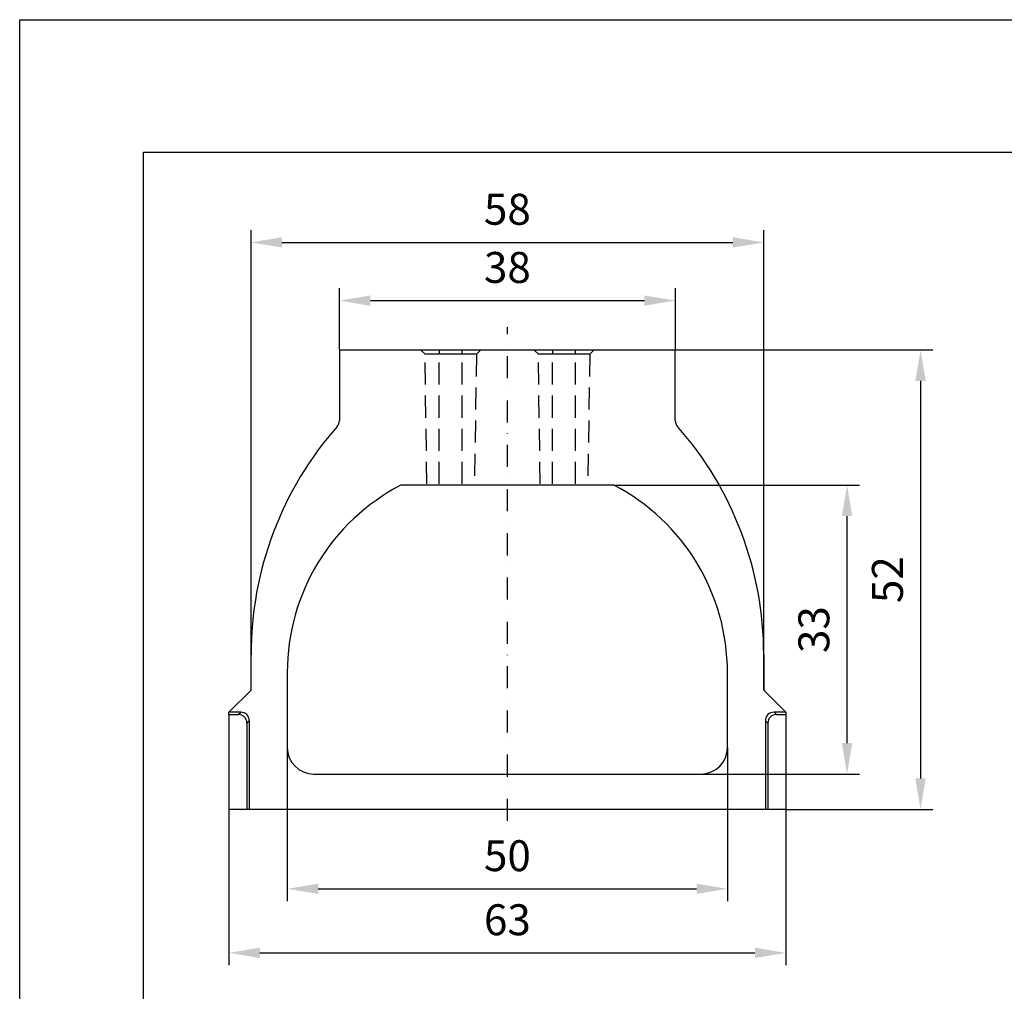
# Model space of a CAD drawing. Extents: x -140 to 2250, y -150 to 3120.
# Drawn here: x -140 to 974, y 2020 to 3120 of the extents above; entities that cross this region are included whole.
import ezdxf

# ---------------------------------------------------------------- set-up
doc = ezdxf.new("R2010")
doc.units = 0
doc.header["$LTSCALE"] = 50
doc.header["$MEASUREMENT"] = 0
for name, pattern in [('AUSGEZOGEN', [0]), ('GESTRICHELT', [0.75, 0.5, -0.25]), ('STRICHPUNKT', [1, 0.5, -0.25, 0, -0.25])]:
    doc.linetypes.add(name, pattern=pattern)
doc.layers.get('DEFPOINTS').update_dxf_attribs({"linetype": 'CONTINUOUS'})
doc.layers.add('AM_BOR', color=7, linetype='CONTINUOUS', lineweight=30)
for name, color, linetype in [('BEMASS', 3, 'CONTINUOUS'), ('DUENN', 4, 'CONTINUOUS'), ('KOPF', 12, 'AUSGEZOGEN'), ('MITTE', 1, 'STRICHPUNKT'), ('SICHTBAR', 7, 'CONTINUOUS'), ('VERDECKT', 2, 'GESTRICHELT')]:
    doc.layers.add(name, color=color, linetype=linetype)
doc.styles.add('BEMSTIL', font='simplex.shx', dxfattribs={"width": 0.8})
doc.dimstyles.new('BEMASS', dxfattribs={"dimscale": 10, "dimtxt": 3.5, "dimasz": 3.5, "dimexe": 1.4, "dimexo": 0, "dimgap": 2, "dimtad": 1, "dimtxsty": 'BEMSTIL', "dimcen": 3, "dimclrd": 3, "dimclre": 3, "dimclrt": 3, "dimadec": 0, "dimazin": 0, "dimtfac": 0.875, "dimtmove": 2, "dimatfit": 3, "dimfxl": 1, "dimtolj": 1, "dimlwd": 25, "dimlwe": 25, "dimarcsym": 0})

# ---------------------------------------------------------------- blocks, each defined once
blk = doc.blocks.new('*D4')
at = {"layer": 'BEMASS', "color": 3, "lineweight": 25}
for p, q in [((221.7, 2746.2), (221.7, 2816.1)), ((601.7, 2746.2), (601.7, 2816.1)), ((256.7, 2802.1), (566.7, 2802.1))]:
    blk.add_line(p, q, dxfattribs=at)
at = {"layer": 'BEMASS', "color": 3}
for points in [[(256.7, 2807.9), (256.7, 2796.2), (221.7, 2802.1)], [(566.7, 2807.9), (566.7, 2796.2), (601.7, 2802.1)]]:
    blk.add_solid(points, dxfattribs=at)
at = {"layer": 'DEFPOINTS', "color": 0}
for p in [(601.7, 2802.1), (221.7, 2746.2), (601.7, 2746.2)]:
    blk.add_point(p, dxfattribs=at)
at = {"layer": 'BEMASS', "color": 3, "insert": (411.7, 2839.6), "char_height": 35, "attachment_point": 5, "style": 'BEMSTIL'}
blk.add_mtext('\\A1;38', dxfattribs=at)
blk = doc.blocks.new('*D5')
at = {"layer": 'BEMASS', "color": 3, "lineweight": 25}
for p, q in [((121.7, 2361.2), (121.7, 2881.9)), ((701.7, 2361.2), (701.7, 2881.9)), ((156.7, 2867.9), (666.7, 2867.9))]:
    blk.add_line(p, q, dxfattribs=at)
at = {"layer": 'BEMASS', "color": 3}
for points in [[(156.7, 2873.8), (156.7, 2862.1), (121.7, 2867.9)], [(666.7, 2873.8), (666.7, 2862.1), (701.7, 2867.9)]]:
    blk.add_solid(points, dxfattribs=at)
at = {"layer": 'DEFPOINTS', "color": 0}
for p in [(701.7, 2867.9), (121.7, 2361.2), (701.7, 2361.2)]:
    blk.add_point(p, dxfattribs=at)
at = {"layer": 'BEMASS', "color": 3, "insert": (411.7, 2905.4), "char_height": 35, "attachment_point": 5, "style": 'BEMSTIL'}
blk.add_mtext('\\A1;58', dxfattribs=at)
blk = doc.blocks.new('*D6')
at = {"layer": 'BEMASS', "color": 3, "lineweight": 25}
for p, q in [((162.7, 2296.2), (162.7, 2122.3)), ((660.7, 2296.2), (660.7, 2122.3)), ((197.7, 2136.3), (625.7, 2136.3))]:
    blk.add_line(p, q, dxfattribs=at)
at = {"layer": 'BEMASS', "color": 3}
for points in [[(197.7, 2142.1), (197.7, 2130.5), (162.7, 2136.3)], [(625.7, 2142.1), (625.7, 2130.5), (660.7, 2136.3)]]:
    blk.add_solid(points, dxfattribs=at)
at = {"layer": 'DEFPOINTS', "color": 0}
for p in [(162.7, 2296.2), (660.7, 2296.2), (660.7, 2136.3)]:
    blk.add_point(p, dxfattribs=at)
at = {"layer": 'BEMASS', "color": 3, "insert": (411.7, 2173.8), "char_height": 35, "attachment_point": 5, "style": 'BEMSTIL'}
blk.add_mtext('\\A1;50', dxfattribs=at)
blk = doc.blocks.new('*D7')
at = {"layer": 'BEMASS', "color": 3, "lineweight": 25}
for p, q in [((96.7, 2226.2), (96.7, 2049.8)), ((726.7, 2226.2), (726.7, 2049.8)), ((131.7, 2063.8), (691.7, 2063.8))]:
    blk.add_line(p, q, dxfattribs=at)
at = {"layer": 'BEMASS', "color": 3}
for points in [[(131.7, 2069.7), (131.7, 2058), (96.7, 2063.8)], [(691.7, 2069.7), (691.7, 2058), (726.7, 2063.8)]]:
    blk.add_solid(points, dxfattribs=at)
at = {"layer": 'DEFPOINTS', "color": 0}
for p in [(96.7, 2226.2), (726.7, 2226.2), (726.7, 2063.8)]:
    blk.add_point(p, dxfattribs=at)
at = {"layer": 'BEMASS', "color": 3, "insert": (411.7, 2101.3), "char_height": 35, "attachment_point": 5, "style": 'BEMSTIL'}
blk.add_mtext('\\A1;63', dxfattribs=at)
blk = doc.blocks.new('*D8')
at = {"layer": 'BEMASS', "color": 3, "lineweight": 25}
for p, q in [((532, 2593.2), (809.9, 2593.2)), ((795.9, 2301.2), (795.9, 2558.2)), ((630.7, 2266.2), (809.9, 2266.2))]:
    blk.add_line(p, q, dxfattribs=at)
at = {"layer": 'BEMASS', "color": 3}
for points in [[(790.1, 2558.2), (801.8, 2558.2), (795.9, 2593.2)], [(790.1, 2301.2), (801.8, 2301.2), (795.9, 2266.2)]]:
    blk.add_solid(points, dxfattribs=at)
at = {"layer": 'DEFPOINTS', "color": 0}
for p in [(532, 2593.2), (795.9, 2593.2), (630.7, 2266.2)]:
    blk.add_point(p, dxfattribs=at)
at = {"layer": 'BEMASS', "color": 3, "insert": (758.4, 2429.7), "char_height": 35, "attachment_point": 5, "rotation": 90, "style": 'BEMSTIL'}
blk.add_mtext('\\A1;33', dxfattribs=at)
blk = doc.blocks.new('*D9')
at = {"layer": 'BEMASS', "color": 3, "lineweight": 25}
for p, q in [((601.7, 2746.2), (893.1, 2746.2)), ((879.1, 2711.2), (879.1, 2261.2)), ((726.7, 2226.2), (893.1, 2226.2))]:
    blk.add_line(p, q, dxfattribs=at)
at = {"layer": 'BEMASS', "color": 3}
for points in [[(873.2, 2711.2), (884.9, 2711.2), (879.1, 2746.2)], [(873.2, 2261.2), (884.9, 2261.2), (879.1, 2226.2)]]:
    blk.add_solid(points, dxfattribs=at)
at = {"layer": 'DEFPOINTS', "color": 0}
for p in [(601.7, 2746.2), (726.7, 2226.2), (879.1, 2226.2)]:
    blk.add_point(p, dxfattribs=at)
at = {"layer": 'BEMASS', "color": 3, "insert": (841.6, 2486.2), "char_height": 35, "attachment_point": 5, "rotation": 90, "style": 'BEMSTIL'}
blk.add_mtext('\\A1;52', dxfattribs=at)
blk = doc.blocks.new('RA_A4_AC')
at = {"layer": 'KOPF'}
for p, q in [((-14, 312), (225, 312)), ((-14, -15), (-14, 312)), ((0, 297), (210, 297)), ((0, 0), (0, 297))]:
    blk.add_line(p, q, dxfattribs=at)
blk.add_lwpolyline([(0, 297), (210, 297), (210, 0), (0, 0)], close=True, dxfattribs=at)

msp = doc.modelspace()

# ---------------------------------------------------------------- linework, layer by layer
at = {"layer": 'DUENN'}
for p, q in [((96.663, 2333.569), (107.324, 2333.569)), ((107.324, 2333.569), (110.004, 2336.249)), ((713.322, 2336.249), (716.002, 2333.569)), ((716.002, 2333.569), (726.663, 2333.569)), ((119.663, 2326.589), (116.984, 2323.91)), ((116.984, 2323.91), (116.984, 2226.249)), ((706.343, 2323.91), (703.663, 2326.589)), ((706.343, 2323.91), (706.343, 2226.249))]:
    msp.add_line(p, q, dxfattribs=at)
for centre, major_axis, start_param, end_param in [((106.631, 2323.216), (7.562, 7.562), 5.53130589, 7.03506472), ((716.695, 2323.216), (7.562, -7.562), 2.38971324, 3.89347207)]:
    msp.add_ellipse(centre, major_axis=major_axis, ratio=0.93511313, start_param=start_param, end_param=end_param, dxfattribs=at)
at = {"layer": 'KOPF'}
for points in [[(-140, 3120), (2250.007, 3120), (2250.007, -150), (-140, -150)], [(-140, 3120), (2250.007, 3120), (2250.007, -150), (-140, -150)], [(0, 2970), (2100, 2970), (2100, 0), (0, 0)], [(0, 2970), (2100, 2970), (2100, 0), (0, 0)]]:
    msp.add_lwpolyline(points, close=True, dxfattribs=at)
at = {"layer": 'MITTE'}
msp.add_line((411.663, 2213.096), (411.663, 2771.859), dxfattribs=at)
at = {"layer": 'SICHTBAR', "color": 7, "linetype": 'Continuous', "lineweight": 30}
for p, q in [((221.663, 2746.249), (221.663, 2666.249)), ((221.663, 2746.249), (601.663, 2746.249)), ((601.663, 2666.249), (601.663, 2746.249)), ((532.013, 2593.249), (291.314, 2593.249)), ((121.663, 2361.249), (121.663, 2401.249)), ((701.663, 2401.249), (701.663, 2361.249)), ((162.663, 2381.249), (162.663, 2296.249)), ((660.663, 2296.249), (660.663, 2381.249)), ((121.663, 2361.249), (96.663, 2336.249)), ((726.663, 2336.249), (701.663, 2361.249)), ((96.663, 2333.569), (96.663, 2336.249)), ((110.004, 2336.249), (96.663, 2336.249)), ((96.663, 2333.569), (96.663, 2226.249)), ((726.663, 2336.249), (713.322, 2336.249)), ((726.663, 2336.249), (726.663, 2333.569)), ((726.663, 2333.569), (726.663, 2226.249)), ((119.663, 2326.589), (119.663, 2226.249)), ((703.663, 2326.589), (703.663, 2226.249)), ((192.663, 2266.249), (630.663, 2266.249)), ((116.984, 2226.249), (96.663, 2226.249)), ((119.663, 2226.249), (116.984, 2226.249)), ((703.663, 2226.249), (119.663, 2226.249)), ((706.343, 2226.249), (703.663, 2226.249)), ((726.663, 2226.249), (706.343, 2226.249))]:
    msp.add_line(p, q, dxfattribs=at)
for centre, radius, start, end in [((211.663, 2666.249), 10, 318.65115, 0), ((611.663, 2666.249), 10, 180, 221.34885), ((512.788, 2401.249), 391.125, 138.65115, 180), ((310.538, 2401.249), 391.125, 0, 41.34885), ((401.663, 2381.249), 239, 117.49771, 180), ((421.663, 2381.249), 239, 0, 62.50229), ((192.663, 2296.249), 30, 180, 270), ((630.663, 2296.249), 30, 270, 360)]:
    msp.add_arc(centre, radius, start, end, dxfattribs=at)
for centre, major_axis, start_param, end_param in [((109.31, 2325.896), (7.562, 7.562), 5.53130589, 7.03506472), ((714.016, 2325.896), (7.562, -7.562), 2.38971324, 3.89347207)]:
    msp.add_ellipse(centre, major_axis=major_axis, ratio=0.93511313, start_param=start_param, end_param=end_param, dxfattribs=at)
at = {"layer": 'VERDECKT'}
for p, q in [((313.563, 2746.249), (318.533, 2741.279)), ((320.582, 2594.499), (318.533, 2741.279)), ((334.563, 2741.279), (318.533, 2741.279)), ((334.563, 2746.249), (334.563, 2741.279)), ((334.563, 2594.554), (334.563, 2741.279)), ((360.563, 2741.279), (334.563, 2741.279)), ((360.563, 2741.279), (360.563, 2746.249)), ((360.563, 2594.554), (360.563, 2741.279)), ((376.594, 2741.279), (360.563, 2741.279)), ((376.594, 2741.279), (374.544, 2594.499)), ((376.594, 2741.279), (381.563, 2746.249)), ((441.763, 2746.249), (446.733, 2741.279)), ((448.782, 2594.499), (446.733, 2741.279)), ((462.763, 2741.279), (446.733, 2741.279)), ((462.763, 2746.249), (462.763, 2741.279)), ((462.763, 2594.554), (462.763, 2741.279)), ((488.763, 2741.279), (462.763, 2741.279)), ((488.763, 2741.279), (488.763, 2746.249)), ((488.763, 2594.554), (488.763, 2741.279)), ((504.794, 2741.279), (488.763, 2741.279)), ((504.794, 2741.279), (502.744, 2594.499)), ((504.794, 2741.279), (509.763, 2746.249))]:
    msp.add_line(p, q, dxfattribs=at)

# ---------------------------------------------------------------- block references
at = {"layer": 'AM_BOR', "xscale": 10, "yscale": 10, "zscale": 10}
msp.add_blockref('RA_A4_AC', (0, 0), dxfattribs=at)

# ---------------------------------------------------------------- dimensions: what is measured, and where the dimension line sits
at = {"layer": 'BEMASS'}
for base, p1, p2, text, picture, middle in [((701.663, 2867.919), (121.663, 2361.249), (701.663, 2361.249), '58', '*D5', (411.663, 2905.419)), ((601.663, 2802.074), (221.663, 2746.249), (601.663, 2746.249), '38', '*D4', (411.663, 2839.574)), ((660.663, 2136.316), (162.663, 2296.249), (660.663, 2296.249), '50', '*D6', (411.663, 2173.816)), ((726.663, 2063.835), (96.663, 2226.249), (726.663, 2226.249), '63', '*D7', (411.663, 2101.335))]:
    dim = msp.add_linear_dim(base=base, p1=p1, p2=p2, text=text, dimstyle='BEMASS', dxfattribs=at)
    dim.commit()
    dim.dimension.update_dxf_attribs({"geometry": picture, "text_midpoint": middle})
for base, p1, p2, text, picture, middle in [((879.077, 2226.249), (601.663, 2746.249), (726.663, 2226.249), '52', '*D9', (841.577, 2486.249)), ((795.947, 2593.249), (630.663, 2266.249), (532.013, 2593.249), '33', '*D8', (758.447, 2429.749))]:
    dim = msp.add_linear_dim(base=base, p1=p1, p2=p2, angle=90, text=text, dimstyle='BEMASS', dxfattribs=at)
    dim.commit()
    dim.dimension.update_dxf_attribs({"geometry": picture, "text_midpoint": middle})

doc.saveas('drawing.dxf')
